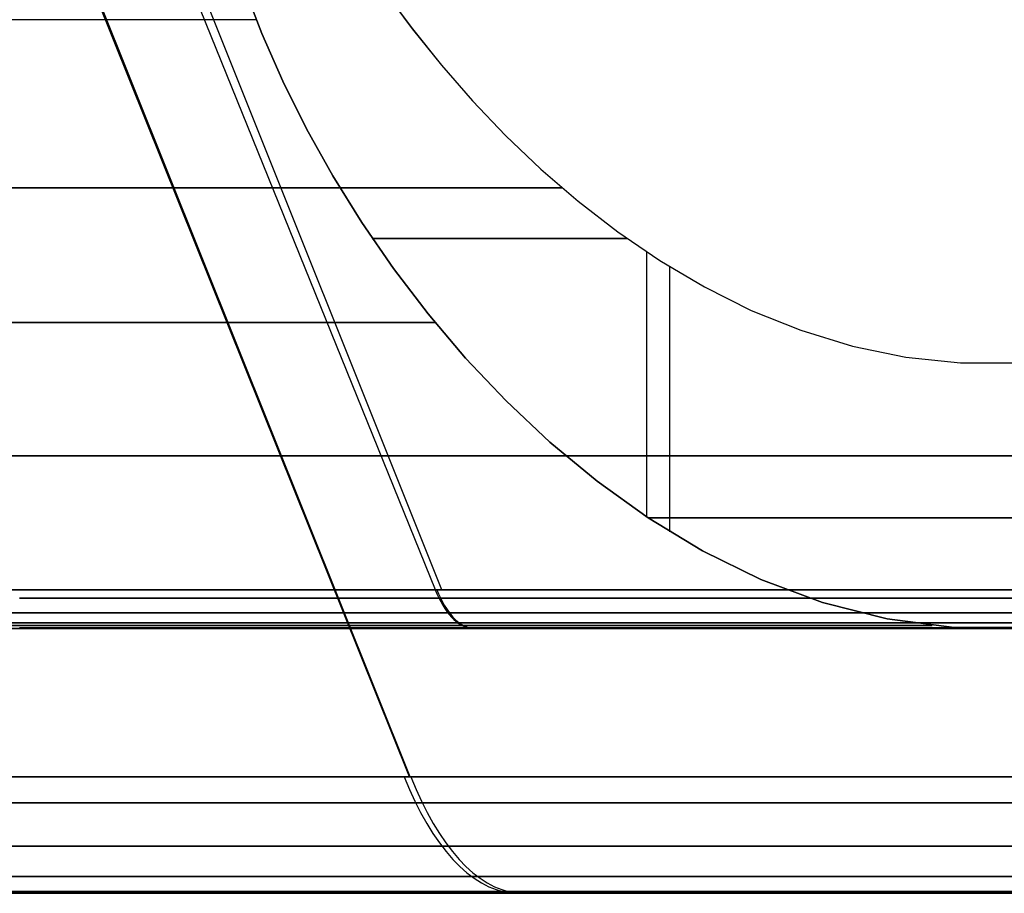
# Model space of a CAD drawing. Units: millimetres. Extents: x 4863 to 5458, y -72 to 778.
# Drawn here: x 5070 to 5074, y -38 to -34 of the extents above; entities that cross this region are included whole.
import ezdxf

# ---------------------------------------------------------------- set-up
doc = ezdxf.new("R2010")
doc.units = ezdxf.units.MM
doc.layers.get('0').update_dxf_attribs({"color": 8, "linetype": 'CONTINUOUS'})

# ---------------------------------------------------------------- blocks, each defined once
blk = doc.blocks.new('sgBrepBlock__86870912')
at = {"color": 0}
blk.add_line((5071.8171, -37.1967, 425.5179), (5070.0456, -32.7825, 421.4747), dxfattribs=at)
for points in [[(5074.1675, -37.1967, 425.0632), (5073.8325, -37.1967, 425.0632), (5073.4981, -37.1967, 425.0839), (5073.1657, -37.1967, 425.125), (5072.8363, -37.1967, 425.1866), (5072.5115, -37.1967, 425.2683), (5072.1922, -37.1967, 425.3699), (5071.8798, -37.1967, 425.4909), (5071.5755, -37.1967, 425.6309), (5071.2803, -37.1967, 425.7894), (5070.9955, -37.1967, 425.9658), (5070.7221, -37.1967, 426.1593), (5070.4611, -37.1967, 426.3693), (5070.2135, -37.1967, 426.595)], [(5074.1278, -36.6318, 424.4972), (5073.8722, -36.6318, 424.4972), (5073.6196, -36.5996, 424.4757), (5073.3752, -36.5379, 424.4341), (5073.1423, -36.4509, 424.3747), (5072.9228, -36.3431, 424.2999), (5072.717, -36.2183, 424.2118), (5072.525, -36.0803, 424.1124), (5072.3467, -35.9326, 424.0035), (5072.1815, -35.7769, 423.8862), (5072.0285, -35.6149, 423.7613), (5071.8869, -35.448, 423.6296), (5071.7564, -35.2772, 423.4916), (5071.6365, -35.1034, 423.3478), (5071.5269, -34.9272, 423.1985), (5071.4275, -34.7491, 423.0442), (5071.3383, -34.5697, 422.8851), (5071.2594, -34.3892, 422.7215), (5071.1908, -34.2081, 422.5538)], [(5068.3202, -35.4812, 426.149), (5068.5458, -35.4812, 425.8692), (5068.7808, -35.4812, 425.606), (5069.0236, -35.4812, 425.3593), (5069.2728, -35.4812, 425.1292), (5069.5271, -35.4812, 424.9156), (5069.7852, -35.4812, 424.7184), (5070.0458, -35.4812, 424.5371), (5070.3079, -35.4812, 424.3713), (5070.5725, -35.4812, 424.2195), (5070.8487, -35.4812, 424.0765), (5071.1377, -35.4812, 423.9426), (5071.4391, -35.4812, 423.8192), (5071.9139, -35.4812, 423.656)], [(5068.4701, -36.6248, 428.1432), (5068.6346, -36.6248, 427.7895), (5068.8186, -36.6248, 427.4524), (5069.0201, -36.6248, 427.1332), (5069.2369, -36.6248, 426.8329), (5069.4668, -36.6248, 426.5523), (5069.7076, -36.6248, 426.2917), (5069.9571, -36.6248, 426.0515), (5070.2134, -36.6248, 425.8314), (5070.4745, -36.6248, 425.6312), (5070.7386, -36.6248, 425.4505), (5071.0042, -36.6248, 425.2885), (5071.2784, -36.6248, 425.1402), (5071.5681, -36.6248, 425.0027), (5071.8731, -36.6248, 424.8777), (5072.1929, -36.6248, 424.7669), (5072.5268, -36.6248, 424.6721), (5072.8737, -36.6248, 424.5953), (5073.2326, -36.6248, 424.538), (5073.7897, -36.6248, 424.4925)]]:
    blk.add_polyline3d(points, dxfattribs=at)
blk = doc.blocks.new('sgBrepBlock__86871360')
at = {"color": 0}
for points in [[(5070.2135, -37.1967, 434.405), (5070.4611, -37.1967, 434.6307), (5070.7221, -37.1967, 434.8407), (5070.9955, -37.1967, 435.0342), (5071.2803, -37.1967, 435.2106), (5071.5755, -37.1967, 435.3691), (5071.8798, -37.1967, 435.5091), (5072.1922, -37.1967, 435.6301), (5072.5115, -37.1967, 435.7317), (5072.8363, -37.1967, 435.8134), (5073.1657, -37.1967, 435.875), (5073.4981, -37.1967, 435.9161), (5073.8325, -37.1967, 435.9368), (5074.1675, -37.1967, 435.9368)], [(5070.2772, -37.636, 432.8051), (5070.4261, -37.636, 433.0299), (5070.5887, -37.636, 433.2451), (5070.7641, -37.636, 433.4499), (5070.9519, -37.636, 433.6435), (5071.1512, -37.636, 433.8252), (5071.3613, -37.636, 433.9943), (5071.5814, -37.636, 434.1501), (5071.8107, -37.636, 434.292), (5072.0483, -37.636, 434.4196), (5072.2933, -37.636, 434.5324), (5072.5447, -37.636, 434.6298), (5072.8017, -37.636, 434.7115), (5073.0633, -37.636, 434.7773), (5073.3283, -37.636, 434.8269), (5073.596, -37.636, 434.86), (5073.8652, -37.636, 434.8766), (5074.1348, -37.636, 434.8766)], [(5071.7964, -37.1967, 435.473), (5071.8162, -37.2435, 435.4281), (5071.8371, -37.2885, 435.381), (5071.8589, -37.3313, 435.3318), (5071.8817, -37.3719, 435.2805), (5071.9052, -37.41, 435.2272), (5071.9296, -37.4454, 435.1722), (5071.9547, -37.4782, 435.1156), (5071.9804, -37.508, 435.0576), (5072.0067, -37.5349, 434.9983), (5072.0334, -37.5587, 434.9379), (5072.0606, -37.5793, 434.8767), (5072.088, -37.5968, 434.8149), (5072.1156, -37.611, 434.7526), (5072.1433, -37.622, 434.6901), (5072.171, -37.6298, 434.6276), (5072.1986, -37.6345, 434.5652), (5072.2261, -37.636, 434.5032)], [(5070.1866, -37.2938, 434.2273), (5070.4073, -37.2938, 434.4404), (5070.634, -37.2938, 434.6358), (5070.865, -37.2938, 434.8135), (5071.0988, -37.2938, 434.974), (5071.3338, -37.2938, 435.118), (5071.576, -37.2938, 435.2496), (5071.8319, -37.2938, 435.3717), (5072.1013, -37.2938, 435.4829), (5072.3838, -37.2938, 435.5816), (5072.6788, -37.2938, 435.6661), (5072.9853, -37.2938, 435.7349), (5073.3024, -37.2938, 435.7866), (5073.6288, -37.2938, 435.8194), (5073.9628, -37.2938, 435.8322), (5074.3027, -37.2938, 435.8238)], [(5070.1587, -37.458, 433.8356), (5070.3618, -37.458, 434.0561), (5070.5724, -37.458, 434.2594), (5070.7886, -37.458, 434.4458), (5071.009, -37.458, 434.6153), (5071.232, -37.458, 434.7685), (5071.4563, -37.458, 434.9058), (5071.6873, -37.458, 435.0314), (5071.9315, -37.458, 435.1479), (5072.1885, -37.458, 435.254), (5072.4581, -37.458, 435.3481), (5072.7395, -37.458, 435.4288), (5073.0319, -37.458, 435.4945), (5073.3345, -37.458, 435.5437), (5073.6458, -37.458, 435.5751), (5073.9645, -37.458, 435.5873), (5074.2888, -37.458, 435.5792)], [(5070.183, -37.572, 433.4307), (5070.3664, -37.572, 433.6552), (5070.5586, -37.572, 433.8637), (5070.7577, -37.572, 434.0561), (5070.9623, -37.572, 434.2324), (5071.1708, -37.572, 434.3928), (5071.3817, -37.572, 434.5377), (5071.5938, -37.572, 434.6676), (5071.8124, -37.572, 434.7863), (5072.0433, -37.572, 434.8966), (5072.2865, -37.572, 434.9969), (5072.5414, -37.572, 435.0859), (5072.8076, -37.572, 435.1622), (5073.0843, -37.572, 435.2244), (5073.3705, -37.572, 435.271), (5073.665, -37.572, 435.3006), (5073.9664, -37.572, 435.3122), (5074.2732, -37.572, 435.3045)], [(5070.2499, -37.6291, 433.0287), (5070.4125, -37.6291, 433.2545), (5070.5849, -37.6291, 433.4655), (5070.7655, -37.6291, 433.6615), (5070.9527, -37.6291, 433.8423), (5071.1449, -37.6291, 434.008), (5071.3409, -37.6291, 434.1588), (5071.5391, -37.6291, 434.2949), (5071.7385, -37.6291, 434.417), (5071.9439, -37.6291, 434.5286), (5072.161, -37.6291, 434.6322), (5072.3895, -37.6291, 434.7266), (5072.6291, -37.6291, 434.8102), (5072.8793, -37.6291, 434.882), (5073.1393, -37.6291, 434.9404), (5073.4083, -37.6291, 434.9841), (5073.6851, -37.6291, 435.012), (5073.9684, -37.6291, 435.0229), (5074.2568, -37.6291, 435.0157)]]:
    blk.add_polyline3d(points, dxfattribs=at)
blk = doc.blocks.new('sgBrepBlock__86871808')
at = {"color": 0}
for p, q in [((5069.7655, -37.636, 429.3857), (5078.2345, -37.636, 429.3857)), ((5069.7659, -37.636, 431.6158), (5078.2341, -37.636, 431.6158)), ((5070.6543, -37.636, 427.6753), (5070.6543, -37.636, 433.3247)), ((5071.1738, -37.636, 427.1555), (5076.8262, -37.636, 427.1555)), ((5071.1755, -37.636, 433.8459), (5076.8245, -37.636, 433.8459)), ((5072.8848, -37.636, 426.2657), (5072.8848, -37.636, 434.7343))]:
    blk.add_line(p, q, dxfattribs=at)
for points in [[(5070.2772, -37.636, 432.8051), (5070.4261, -37.636, 433.0299), (5070.5887, -37.636, 433.2451), (5070.7641, -37.636, 433.4499), (5070.9519, -37.636, 433.6435), (5071.1512, -37.636, 433.8252), (5071.3613, -37.636, 433.9943), (5071.5814, -37.636, 434.1501), (5071.8107, -37.636, 434.292), (5072.0483, -37.636, 434.4196), (5072.2933, -37.636, 434.5324), (5072.5447, -37.636, 434.6298), (5072.8017, -37.636, 434.7115), (5073.0633, -37.636, 434.7773), (5073.3283, -37.636, 434.8269), (5073.596, -37.636, 434.86), (5073.8652, -37.636, 434.8766), (5074.1348, -37.636, 434.8766)], [(5074.1348, -37.636, 426.1234), (5073.8652, -37.636, 426.1234), (5073.596, -37.636, 426.14), (5073.3283, -37.636, 426.1731), (5073.0633, -37.636, 426.2227), (5072.8017, -37.636, 426.2885), (5072.5447, -37.636, 426.3702), (5072.2933, -37.636, 426.4676), (5072.0483, -37.636, 426.5804), (5071.8107, -37.636, 426.708), (5071.5814, -37.636, 426.8499), (5071.3613, -37.636, 427.0057), (5071.1512, -37.636, 427.1748), (5070.9519, -37.636, 427.3565), (5070.7641, -37.636, 427.5501), (5070.5887, -37.636, 427.7549), (5070.4261, -37.636, 427.9701), (5070.2772, -37.636, 428.1949)]]:
    blk.add_polyline3d(points, dxfattribs=at)
blk = doc.blocks.new('sgBrepBlock__86872032')
at = {"color": 0}
blk.add_line((5072.7124, -36.2153, 424.2096), (5072.7124, -35.2152, 424.2096), dxfattribs=at)
for points in [[(5071.042, -32.636, 422), (5071.07, -32.7815, 422.1443), (5071.1469, -33.074, 422.4273), (5071.2511, -33.3671, 422.7014), (5071.3821, -33.6594, 422.9652), (5071.4575, -33.8047, 423.0927), (5071.5397, -33.949, 423.2171), (5071.6286, -34.092, 423.338), (5071.7245, -34.2333, 423.4554), (5071.8275, -34.3726, 423.569), (5071.9374, -34.5095, 423.6785), (5072.0547, -34.6438, 423.7838), (5072.1795, -34.7746, 423.8845), (5072.3123, -34.9013, 423.9802), (5072.4532, -35.0232, 424.0706), (5072.6029, -35.139, 424.1549), (5072.7615, -35.2473, 424.2324), (5072.9295, -35.3467, 424.3025), (5073.1067, -35.4352, 424.3639), (5073.2931, -35.5103, 424.4154), (5073.4881, -35.5697, 424.4557), (5073.6901, -35.6114, 424.4836), (5073.8962, -35.6332, 424.4981), (5074.1038, -35.6332, 424.4981)], [(5074.1278, -36.6318, 424.4972), (5073.8722, -36.6318, 424.4972), (5073.6196, -36.5996, 424.4757), (5073.3752, -36.5379, 424.4341), (5073.1423, -36.4509, 424.3747), (5072.9228, -36.3431, 424.2999), (5072.717, -36.2183, 424.2118), (5072.525, -36.0803, 424.1124), (5072.3467, -35.9326, 424.0035), (5072.1815, -35.7769, 423.8862), (5072.0285, -35.6149, 423.7613), (5071.8869, -35.448, 423.6296), (5071.7564, -35.2772, 423.4916), (5071.6365, -35.1034, 423.3478), (5071.5269, -34.9272, 423.1985), (5071.4275, -34.7491, 423.0442), (5071.3383, -34.5697, 422.8851), (5071.2594, -34.3892, 422.7215), (5071.1908, -34.2081, 422.5538)], [(5071.6763, -35.1631, 423.3975), (5071.7557, -35.1631, 423.4907), (5071.8389, -35.1631, 423.5808), (5071.9257, -35.1631, 423.6673), (5072.016, -35.1631, 423.7502), (5072.1094, -35.1631, 423.8293), (5072.2057, -35.1631, 423.9043), (5072.3048, -35.1631, 423.9751), (5072.4062, -35.1631, 424.0416), (5072.5097, -35.1631, 424.1037), (5072.6364, -35.1631, 424.1722)], [(5072.7177, -36.2189, 424.2121), (5072.8252, -36.2189, 424.2604), (5072.9338, -36.2189, 424.3041), (5073.043, -36.2189, 424.3433), (5073.1526, -36.2189, 424.3778), (5073.2624, -36.2189, 424.4079), (5073.3721, -36.2189, 424.4336), (5073.4815, -36.2189, 424.4548), (5073.5902, -36.2189, 424.4719), (5073.6982, -36.2189, 424.4848), (5073.8052, -36.2189, 424.4937), (5073.9111, -36.2189, 424.4987), (5074.0672, -36.2189, 424.4992), (5074.2197, -36.2189, 424.4919), (5074.3682, -36.2189, 424.4773), (5074.5122, -36.2189, 424.4559), (5074.6516, -36.2189, 424.4284), (5074.7861, -36.2189, 424.3952), (5074.9199, -36.2189, 424.3555), (5075.0552, -36.2189, 424.3083), (5075.1913, -36.2189, 424.2533), (5075.2822, -36.2189, 424.2122)]]:
    blk.add_polyline3d(points, dxfattribs=at)
blk = doc.blocks.new('sgBrepBlock__86872480')
at = {"color": 0}
blk.add_line((5071.915, -36.4896, 435.2052), (5070.3538, -32.636, 438.7283), dxfattribs=at)
for points in [[(5071.7245, -34.2333, 437.5446), (5071.8274, -34.3726, 437.431), (5071.9374, -34.5096, 437.3215), (5072.0547, -34.6438, 437.2162), (5072.1795, -34.7746, 437.1155), (5072.3123, -34.9013, 437.0198), (5072.4532, -35.0232, 436.9294), (5072.6028, -35.139, 436.8451), (5072.7615, -35.2473, 436.7676), (5072.9295, -35.3467, 436.6975), (5073.1067, -35.4352, 436.6361), (5073.2931, -35.5103, 436.5846), (5073.4881, -35.5698, 436.5443), (5073.6901, -35.6114, 436.5163), (5073.8962, -35.6332, 436.5019), (5074.1038, -35.6332, 436.5019)], [(5072.3927, -34.9724, 436.9669), (5072.0706, -34.9724, 436.8782), (5071.7601, -34.9724, 436.7759), (5071.4616, -34.9724, 436.6612), (5071.1757, -34.9724, 436.5355), (5070.9026, -34.9724, 436.4), (5070.6424, -34.9724, 436.2559), (5070.3877, -34.9724, 436.0995), (5070.1341, -34.9724, 435.9276), (5069.8828, -34.9724, 435.7395), (5069.6351, -34.9724, 435.5351), (5069.3924, -34.9724, 435.3139), (5069.156, -34.9724, 435.0759), (5068.9274, -34.9724, 434.8211), (5068.7081, -34.9724, 434.5497), (5068.4999, -34.9724, 434.262), (5068.3041, -34.9724, 433.9585)], [(5074.3209, -35.9838, 436.1431), (5073.9605, -35.9838, 436.152), (5073.6065, -35.9838, 436.1385), (5073.2606, -35.9838, 436.1036), (5072.9245, -35.9838, 436.0489), (5072.5995, -35.9838, 435.9759), (5072.2869, -35.9838, 435.8863), (5071.9874, -35.9838, 435.7817), (5071.7019, -35.9838, 435.6639), (5071.4306, -35.9838, 435.5344), (5071.1739, -35.9838, 435.3949), (5070.9248, -35.9838, 435.2424), (5070.677, -35.9838, 435.0722), (5070.4322, -35.9838, 434.8838), (5070.1919, -35.9838, 434.6767)], [(5070.1967, -36.4896, 433.9671), (5070.4174, -36.4896, 434.1947), (5070.6516, -36.4896, 434.4082), (5070.8986, -36.4896, 434.607), (5071.1573, -36.4896, 434.7901), (5071.4268, -36.4896, 434.957), (5071.706, -36.4896, 435.1069), (5071.994, -36.4896, 435.2394), (5072.2896, -36.4896, 435.3539), (5072.5916, -36.4896, 435.45), (5072.899, -36.4896, 435.5273), (5073.2106, -36.4896, 435.5855), (5073.5251, -36.4896, 435.6245), (5073.8415, -36.4896, 435.644), (5074.1585, -36.4896, 435.644)]]:
    blk.add_polyline3d(points, dxfattribs=at)
blk = doc.blocks.new('sgBrepBlock__86872928')
at = {"color": 0}
blk.add_line((5072.7987, -36.2707, 436.751), (5072.7987, -35.2707, 436.751), dxfattribs=at)
for points in [[(5071.042, -32.636, 439), (5071.07, -32.7815, 438.8557), (5071.1469, -33.074, 438.5727), (5071.2511, -33.3671, 438.2986), (5071.382, -33.6594, 438.0348), (5071.4575, -33.8047, 437.9073), (5071.5396, -33.949, 437.7829), (5071.6286, -34.092, 437.662), (5071.7245, -34.2333, 437.5446), (5071.8274, -34.3726, 437.431), (5071.9374, -34.5096, 437.3215), (5072.0547, -34.6438, 437.2162), (5072.1795, -34.7746, 437.1155), (5072.3123, -34.9013, 437.0198), (5072.4532, -35.0232, 436.9294), (5072.6028, -35.139, 436.8451), (5072.7615, -35.2473, 436.7676), (5072.9295, -35.3467, 436.6975), (5073.1067, -35.4352, 436.6361), (5073.2931, -35.5103, 436.5846), (5073.4881, -35.5698, 436.5443), (5073.6901, -35.6114, 436.5163), (5073.8962, -35.6332, 436.5019), (5074.1038, -35.6332, 436.5019)], [(5071.1908, -34.2081, 438.4463), (5071.2595, -34.3892, 438.2786), (5071.3384, -34.5697, 438.115), (5071.4275, -34.7492, 437.9559), (5071.5269, -34.9272, 437.8016), (5071.6365, -35.1034, 437.6523), (5071.7564, -35.2773, 437.5085), (5071.887, -35.448, 437.3704), (5072.0285, -35.6149, 437.2387), (5072.1815, -35.7769, 437.1138), (5072.3467, -35.9326, 436.9965), (5072.525, -36.0804, 436.8876), (5072.717, -36.2183, 436.7882), (5072.9228, -36.3431, 436.7001), (5073.1423, -36.4509, 436.6253), (5073.3752, -36.5378, 436.5659), (5073.6196, -36.5995, 436.5243), (5073.8722, -36.6318, 436.5028), (5074.1278, -36.6318, 436.5028)], [(5072.6364, -35.1631, 436.8278), (5072.5359, -35.1631, 436.8815), (5072.4358, -35.1631, 436.94), (5072.3367, -35.1631, 437.0033), (5072.2386, -35.1631, 437.0715), (5072.142, -35.1631, 437.1446), (5072.0472, -35.1631, 437.2226), (5071.9545, -35.1631, 437.3054), (5071.8643, -35.1631, 437.3931), (5071.7769, -35.1631, 437.4856), (5071.6763, -35.1631, 437.6026)], [(5075.2823, -36.2188, 436.7879), (5075.1748, -36.2188, 436.7396), (5075.0663, -36.2188, 436.6959), (5074.957, -36.2188, 436.6568), (5074.8474, -36.2188, 436.6222), (5074.7376, -36.2188, 436.5921), (5074.6279, -36.2188, 436.5664), (5074.5185, -36.2188, 436.5452), (5074.4098, -36.2188, 436.5281), (5074.3018, -36.2188, 436.5152), (5074.1948, -36.2188, 436.5063), (5074.089, -36.2188, 436.5013), (5073.9328, -36.2188, 436.5008), (5073.7803, -36.2188, 436.5081), (5073.6318, -36.2188, 436.5227), (5073.4877, -36.2188, 436.5441), (5073.3484, -36.2188, 436.5716), (5073.2139, -36.2188, 436.6048), (5073.08, -36.2188, 436.6445), (5072.9448, -36.2188, 436.6917), (5072.8087, -36.2188, 436.7467), (5072.7178, -36.2188, 436.7878)]]:
    blk.add_polyline3d(points, dxfattribs=at)
blk = doc.blocks.new('sgBrepBlock__86874272')
at = {"color": 0}
for points in [[(5074.1585, -36.4896, 425.356), (5073.8415, -36.4896, 425.356), (5073.5251, -36.4896, 425.3755), (5073.2106, -36.4896, 425.4145), (5072.899, -36.4896, 425.4727), (5072.5916, -36.4896, 425.55), (5072.2896, -36.4896, 425.6461), (5071.994, -36.4896, 425.7606), (5071.706, -36.4896, 425.8931), (5071.4268, -36.4896, 426.043), (5071.1573, -36.4896, 426.2099), (5070.8986, -36.4896, 426.393), (5070.6516, -36.4896, 426.5918), (5070.4174, -36.4896, 426.8053), (5070.1967, -36.4896, 427.0329)], [(5074.2901, -36.5219, 425.3975), (5073.9643, -36.5219, 425.3893), (5073.6442, -36.5219, 425.4016), (5073.3314, -36.5219, 425.4331), (5073.0275, -36.5219, 425.4826), (5072.7337, -36.5219, 425.5486), (5072.451, -36.5219, 425.6296), (5072.1802, -36.5219, 425.7242), (5071.922, -36.5219, 425.8307), (5071.6767, -36.5219, 425.9478), (5071.4446, -36.5219, 426.0739), (5071.2193, -36.5219, 426.2119), (5070.9953, -36.5219, 426.3658), (5070.7739, -36.5219, 426.5361), (5070.5566, -36.5219, 426.7233), (5070.3451, -36.5219, 426.9276)], [(5071.9138, -36.4896, 425.7954), (5071.9204, -36.5052, 425.8103), (5071.9274, -36.5202, 425.826), (5071.9346, -36.5344, 425.8424), (5071.9422, -36.548, 425.8595), (5071.9501, -36.5607, 425.8773), (5071.9582, -36.5725, 425.8956), (5071.9666, -36.5834, 425.9145), (5071.9752, -36.5933, 425.9338), (5071.9839, -36.6023, 425.9536), (5071.9928, -36.6102, 425.9737), (5072.0019, -36.6171, 425.9941), (5072.011, -36.6229, 426.0147), (5072.0202, -36.6277, 426.0355), (5072.0295, -36.6313, 426.0563), (5072.0387, -36.6339, 426.0771), (5072.0479, -36.6355, 426.0979), (5072.0571, -36.636, 426.1186)], [(5074.2855, -36.5767, 425.479), (5073.9649, -36.5767, 425.471), (5073.6499, -36.5767, 425.4831), (5073.3421, -36.5767, 425.5141), (5073.043, -36.5767, 425.5627), (5072.7539, -36.5767, 425.6277), (5072.4757, -36.5767, 425.7074), (5072.2093, -36.5767, 425.8005), (5071.9552, -36.5767, 425.9053), (5071.7138, -36.5767, 426.0205), (5071.4854, -36.5767, 426.1446), (5071.2638, -36.5767, 426.2804), (5071.0433, -36.5767, 426.4318), (5070.8254, -36.5767, 426.5994), (5070.6116, -36.5767, 426.7836), (5070.4035, -36.5767, 426.9847), (5070.2027, -36.5767, 427.2026)], [(5074.2803, -36.6147, 425.5705), (5073.9655, -36.6147, 425.5627), (5073.6563, -36.6147, 425.5745), (5073.3541, -36.6147, 425.605), (5073.0605, -36.6147, 425.6528), (5072.7766, -36.6147, 425.7165), (5072.5035, -36.6147, 425.7948), (5072.2419, -36.6147, 425.8862), (5071.9925, -36.6147, 425.9891), (5071.7555, -36.6147, 426.1022), (5071.5313, -36.6147, 426.2241), (5071.3136, -36.6147, 426.3573), (5071.0972, -36.6147, 426.506), (5070.8833, -36.6147, 426.6706), (5070.6734, -36.6147, 426.8514), (5070.4691, -36.6147, 427.0488), (5070.2719, -36.6147, 427.2627)], [(5074.2748, -36.6337, 425.6668), (5073.9662, -36.6337, 425.6591), (5073.663, -36.6337, 425.6707), (5073.3667, -36.6337, 425.7006), (5073.0788, -36.6337, 425.7475), (5072.8005, -36.6337, 425.81), (5072.5327, -36.6337, 425.8867), (5072.2763, -36.6337, 425.9763), (5072.0317, -36.6337, 426.0772), (5071.7994, -36.6337, 426.1881), (5071.5795, -36.6337, 426.3076), (5071.3661, -36.6337, 426.4382), (5071.1539, -36.6337, 426.584), (5070.9442, -36.6337, 426.7454), (5070.7384, -36.6337, 426.9227), (5070.538, -36.6337, 427.1162), (5070.3448, -36.6337, 427.326)], [(5074.1476, -36.636, 425.7094), (5073.8524, -36.636, 425.7094), (5073.5578, -36.636, 425.7276), (5073.2648, -36.636, 425.7638), (5072.9746, -36.636, 425.8181), (5072.6884, -36.636, 425.8901), (5072.4071, -36.636, 425.9796), (5072.1318, -36.636, 426.0862), (5071.8636, -36.636, 426.2096), (5071.6036, -36.636, 426.3492), (5071.3526, -36.636, 426.5046), (5071.1116, -36.636, 426.6752), (5070.8817, -36.636, 426.8603), (5070.6635, -36.636, 427.0591), (5070.458, -36.636, 427.271), (5070.2659, -36.636, 427.4952)]]:
    blk.add_polyline3d(points, dxfattribs=at)
blk = doc.blocks.new('sgBrepBlock__86874720')
at = {"color": 0}
for p, q in [((5069.3535, -36.636, 431.726), (5078.6487, -36.636, 431.726)), ((5069.3643, -36.636, 429.2824), (5078.6357, -36.636, 429.2824)), ((5070.9068, -36.636, 426.8388), (5077.0932, -36.636, 426.8388)), ((5070.933, -36.636, 434.1696), (5077.0651, -36.636, 434.1696)), ((5072.7783, -36.636, 425.8654), (5072.7783, -36.636, 435.1378))]:
    blk.add_line(p, q, dxfattribs=at)
for points in [[(5070.2659, -36.636, 433.5048), (5070.458, -36.636, 433.729), (5070.6635, -36.636, 433.9409), (5070.8817, -36.636, 434.1397), (5071.1116, -36.636, 434.3248), (5071.3526, -36.636, 434.4954), (5071.6036, -36.636, 434.6508), (5071.8636, -36.636, 434.7904), (5072.1318, -36.636, 434.9138), (5072.4071, -36.636, 435.0204), (5072.6884, -36.636, 435.1099), (5072.9746, -36.636, 435.1819), (5073.2648, -36.636, 435.2362), (5073.5578, -36.636, 435.2724), (5073.8524, -36.636, 435.2906), (5074.1476, -36.636, 435.2906)], [(5074.1476, -36.636, 425.7094), (5073.8524, -36.636, 425.7094), (5073.5578, -36.636, 425.7276), (5073.2648, -36.636, 425.7638), (5072.9746, -36.636, 425.8181), (5072.6884, -36.636, 425.8901), (5072.4071, -36.636, 425.9796), (5072.1318, -36.636, 426.0862), (5071.8636, -36.636, 426.2096), (5071.6036, -36.636, 426.3492), (5071.3526, -36.636, 426.5046), (5071.1116, -36.636, 426.6752), (5070.8817, -36.636, 426.8603), (5070.6635, -36.636, 427.0591), (5070.458, -36.636, 427.271), (5070.2659, -36.636, 427.4952)]]:
    blk.add_polyline3d(points, dxfattribs=at)
blk = doc.blocks.new('sgBrepBlock__89182864')
at = {"color": 0}
blk.add_line((5071.9393, -36.4896, 425.7841), (5070.3963, -32.636, 422.253), dxfattribs=at)
for points in [[(5071.042, -32.636, 422), (5071.07, -32.7815, 422.1443), (5071.1469, -33.074, 422.4273), (5071.2511, -33.3671, 422.7014), (5071.3821, -33.6594, 422.9652), (5071.4575, -33.8047, 423.0927), (5071.5397, -33.949, 423.2171), (5071.6286, -34.092, 423.338), (5071.7245, -34.2333, 423.4554), (5071.8275, -34.3726, 423.569), (5071.9374, -34.5095, 423.6785), (5072.0547, -34.6438, 423.7838), (5072.1795, -34.7746, 423.8845), (5072.3123, -34.9013, 423.9802), (5072.4532, -35.0232, 424.0706), (5072.6029, -35.139, 424.1549), (5072.7615, -35.2473, 424.2324), (5072.9295, -35.3467, 424.3025), (5073.1067, -35.4352, 424.3639), (5073.2931, -35.5103, 424.4154), (5073.4881, -35.5697, 424.4557), (5073.6901, -35.6114, 424.4836), (5073.8962, -35.6332, 424.4981), (5074.1038, -35.6332, 424.4981)], [(5068.4001, -34.9722, 426.8878), (5068.6023, -34.9722, 426.5921), (5068.8163, -34.9722, 426.3125), (5069.0404, -34.9722, 426.0493), (5069.2731, -34.9722, 425.8029), (5069.5129, -34.9722, 425.5733), (5069.7583, -34.9722, 425.3606), (5070.0079, -34.9722, 425.1643), (5070.2604, -34.9722, 424.9844), (5070.5147, -34.9722, 424.8203), (5070.7707, -34.9722, 424.6709), (5071.0374, -34.9722, 424.531), (5071.3169, -34.9722, 424.4002), (5071.6091, -34.9722, 424.2799), (5071.9136, -34.9722, 424.1712), (5072.3924, -34.9722, 424.033)], [(5070.1918, -35.9838, 426.3232), (5070.4321, -35.9838, 426.1162), (5070.677, -35.9838, 425.9278), (5070.9247, -35.9838, 425.7576), (5071.1739, -35.9838, 425.605), (5071.4306, -35.9838, 425.4655), (5071.7018, -35.9838, 425.3361), (5071.9874, -35.9838, 425.2182), (5072.2869, -35.9838, 425.1136), (5072.5995, -35.9838, 425.024), (5072.9245, -35.9838, 424.951), (5073.2606, -35.9838, 424.8963), (5073.6065, -35.9838, 424.8615), (5073.9605, -35.9838, 424.8479), (5074.3209, -35.9838, 424.8569)], [(5074.1585, -36.4896, 425.356), (5073.8415, -36.4896, 425.356), (5073.5251, -36.4896, 425.3755), (5073.2106, -36.4896, 425.4145), (5072.899, -36.4896, 425.4727), (5072.5916, -36.4896, 425.55), (5072.2896, -36.4896, 425.6461), (5071.994, -36.4896, 425.7606), (5071.706, -36.4896, 425.8931), (5071.4268, -36.4896, 426.043), (5071.1573, -36.4896, 426.2099), (5070.8986, -36.4896, 426.393), (5070.6516, -36.4896, 426.5918), (5070.4174, -36.4896, 426.8053), (5070.1967, -36.4896, 427.0329)]]:
    blk.add_polyline3d(points, dxfattribs=at)
blk = doc.blocks.new('sgBrepBlock__267061536')
at = {"color": 0}
blk.add_line((5071.8198, -37.1967, 435.4833), (5070.0506, -32.7825, 439.5274), dxfattribs=at)
for points in [[(5071.1908, -34.2081, 438.4463), (5071.2595, -34.3892, 438.2786), (5071.3384, -34.5697, 438.115), (5071.4275, -34.7492, 437.9559), (5071.5269, -34.9272, 437.8016), (5071.6365, -35.1034, 437.6523), (5071.7564, -35.2773, 437.5085), (5071.887, -35.448, 437.3704), (5072.0285, -35.6149, 437.2387), (5072.1815, -35.7769, 437.1138), (5072.3467, -35.9326, 436.9965), (5072.525, -36.0804, 436.8876), (5072.717, -36.2183, 436.7882), (5072.9228, -36.3431, 436.7001), (5073.1423, -36.4509, 436.6253), (5073.3752, -36.5378, 436.5659), (5073.6196, -36.5995, 436.5243), (5073.8722, -36.6318, 436.5028), (5074.1278, -36.6318, 436.5028)], [(5071.2389, -34.3375, 438.3257), (5070.8937, -34.3375, 438.1952), (5070.5618, -34.3375, 438.0528), (5070.2434, -34.3375, 437.8996), (5069.9388, -34.3375, 437.7369), (5069.6447, -34.3375, 437.5638), (5069.352, -34.3375, 437.3747), (5069.061, -34.3375, 437.1687), (5068.773, -34.3375, 436.9455), (5068.4893, -34.3375, 436.7046), (5068.2112, -34.3375, 436.446)], [(5071.914, -35.4812, 437.344), (5071.5944, -35.4812, 437.2383), (5071.2869, -35.4812, 437.1205), (5070.9916, -35.4812, 436.9917), (5070.7091, -35.4812, 436.8531), (5070.4392, -35.4812, 436.7059), (5070.1768, -35.4812, 436.5477), (5069.9153, -35.4812, 436.3742), (5069.6558, -35.4812, 436.185), (5069.3994, -35.4812, 435.9796), (5069.1475, -35.4812, 435.7579), (5068.9013, -35.4812, 435.5195), (5068.6623, -35.4812, 435.2645), (5068.4318, -35.4812, 434.993)], [(5073.7897, -36.6248, 436.5075), (5073.416, -36.6248, 436.4827), (5073.0518, -36.6248, 436.4359), (5072.6987, -36.6248, 436.3686), (5072.3582, -36.6248, 436.2826), (5072.0312, -36.6248, 436.1796), (5071.7188, -36.6248, 436.0615), (5071.4213, -36.6248, 435.93), (5071.1393, -36.6248, 435.7869), (5070.8713, -36.6248, 435.6328), (5070.6063, -36.6248, 435.4616), (5070.3435, -36.6248, 435.2712), (5070.0845, -36.6248, 435.0611), (5069.8314, -36.6248, 434.8309), (5069.586, -36.6248, 434.5805), (5069.3504, -36.6248, 434.3099), (5069.1268, -36.6248, 434.0193), (5068.9173, -36.6248, 433.7095), (5068.7243, -36.6248, 433.3812), (5068.5498, -36.6248, 433.0356), (5068.3958, -36.6248, 432.6743)], [(5070.2135, -37.1967, 434.405), (5070.4611, -37.1967, 434.6307), (5070.7221, -37.1967, 434.8407), (5070.9955, -37.1967, 435.0342), (5071.2803, -37.1967, 435.2106), (5071.5755, -37.1967, 435.3691), (5071.8798, -37.1967, 435.5091), (5072.1922, -37.1967, 435.6301), (5072.5115, -37.1967, 435.7317), (5072.8363, -37.1967, 435.8134), (5073.1657, -37.1967, 435.875), (5073.4981, -37.1967, 435.9161), (5073.8325, -37.1967, 435.9368), (5074.1675, -37.1967, 435.9368)]]:
    blk.add_polyline3d(points, dxfattribs=at)
blk = doc.blocks.new('sgBrepBlock__303547024')
at = {"color": 0}
for points in [[(5070.1967, -36.4896, 433.9671), (5070.4174, -36.4896, 434.1947), (5070.6516, -36.4896, 434.4082), (5070.8986, -36.4896, 434.607), (5071.1573, -36.4896, 434.7901), (5071.4268, -36.4896, 434.957), (5071.706, -36.4896, 435.1069), (5071.994, -36.4896, 435.2394), (5072.2896, -36.4896, 435.3539), (5072.5916, -36.4896, 435.45), (5072.899, -36.4896, 435.5273), (5073.2106, -36.4896, 435.5855), (5073.5251, -36.4896, 435.6245), (5073.8415, -36.4896, 435.644), (5074.1585, -36.4896, 435.644)], [(5070.3451, -36.522, 434.0723), (5070.5567, -36.522, 434.2766), (5070.7739, -36.522, 434.4639), (5070.9953, -36.522, 434.6342), (5071.2194, -36.522, 434.7881), (5071.4446, -36.522, 434.926), (5071.6767, -36.522, 435.0521), (5071.922, -36.522, 435.1692), (5072.1802, -36.522, 435.2758), (5072.451, -36.522, 435.3703), (5072.7337, -36.522, 435.4514), (5073.0275, -36.522, 435.5174), (5073.3314, -36.522, 435.5668), (5073.6442, -36.522, 435.5983), (5073.9643, -36.522, 435.6106), (5074.2901, -36.522, 435.6025)], [(5071.9196, -36.4896, 435.2072), (5071.9262, -36.5052, 435.1923), (5071.9332, -36.5202, 435.1766), (5071.9405, -36.5344, 435.1601), (5071.948, -36.548, 435.143), (5071.9559, -36.5607, 435.1253), (5071.964, -36.5725, 435.1069), (5071.9723, -36.5834, 435.0881), (5071.9809, -36.5933, 435.0687), (5071.9896, -36.6023, 435.0489), (5071.9985, -36.6102, 435.0288), (5072.0075, -36.6171, 435.0084), (5072.0166, -36.6229, 434.9878), (5072.0258, -36.6277, 434.967), (5072.035, -36.6313, 434.9462), (5072.0442, -36.6339, 434.9253), (5072.0534, -36.6355, 434.9045), (5072.0626, -36.636, 434.8839)], [(5070.2027, -36.5767, 433.7974), (5070.4035, -36.5767, 434.0153), (5070.6117, -36.5767, 434.2163), (5070.8255, -36.5767, 434.4006), (5071.0433, -36.5767, 434.5682), (5071.2638, -36.5767, 434.7196), (5071.4854, -36.5767, 434.8553), (5071.7138, -36.5767, 434.9795), (5071.9552, -36.5767, 435.0947), (5072.2093, -36.5767, 435.1995), (5072.4757, -36.5767, 435.2926), (5072.7539, -36.5767, 435.3723), (5073.043, -36.5767, 435.4372), (5073.3421, -36.5767, 435.4859), (5073.6499, -36.5767, 435.5169), (5073.9649, -36.5767, 435.529), (5074.2855, -36.5767, 435.521)], [(5070.2719, -36.6147, 433.7373), (5070.4691, -36.6147, 433.9512), (5070.6734, -36.6147, 434.1486), (5070.8833, -36.6147, 434.3295), (5071.0972, -36.6147, 434.494), (5071.3136, -36.6147, 434.6427), (5071.5313, -36.6147, 434.776), (5071.7555, -36.6147, 434.8978), (5071.9925, -36.6147, 435.0109), (5072.2419, -36.6147, 435.1139), (5072.5035, -36.6147, 435.2052), (5072.7766, -36.6147, 435.2835), (5073.0605, -36.6147, 435.3473), (5073.3541, -36.6147, 435.395), (5073.6563, -36.6147, 435.4255), (5073.9655, -36.6147, 435.4373), (5074.2803, -36.6147, 435.4295)], [(5070.3447, -36.6337, 433.6741), (5070.538, -36.6337, 433.8839), (5070.7383, -36.6337, 434.0774), (5070.9442, -36.6337, 434.2547), (5071.1539, -36.6337, 434.4161), (5071.3661, -36.6337, 434.5618), (5071.5795, -36.6337, 434.6925), (5071.7993, -36.6337, 434.812), (5072.0317, -36.6337, 434.9229), (5072.2762, -36.6337, 435.0238), (5072.5327, -36.6337, 435.1134), (5072.8005, -36.6337, 435.1901), (5073.0788, -36.6337, 435.2526), (5073.3667, -36.6337, 435.2995), (5073.663, -36.6337, 435.3293), (5073.9662, -36.6337, 435.341), (5074.2748, -36.6337, 435.3333)], [(5070.2659, -36.636, 433.5048), (5070.458, -36.636, 433.729), (5070.6635, -36.636, 433.9409), (5070.8817, -36.636, 434.1397), (5071.1116, -36.636, 434.3248), (5071.3526, -36.636, 434.4954), (5071.6036, -36.636, 434.6508), (5071.8636, -36.636, 434.7904), (5072.1318, -36.636, 434.9138), (5072.4071, -36.636, 435.0204), (5072.6884, -36.636, 435.1099), (5072.9746, -36.636, 435.1819), (5073.2648, -36.636, 435.2362), (5073.5578, -36.636, 435.2724), (5073.8524, -36.636, 435.2906), (5074.1476, -36.636, 435.2906)]]:
    blk.add_polyline3d(points, dxfattribs=at)
blk = doc.blocks.new('sgBrepBlock__303550608')
at = {"color": 0}
for points in [[(5074.1675, -37.1967, 425.0632), (5073.8325, -37.1967, 425.0632), (5073.4981, -37.1967, 425.0839), (5073.1657, -37.1967, 425.125), (5072.8363, -37.1967, 425.1866), (5072.5115, -37.1967, 425.2683), (5072.1922, -37.1967, 425.3699), (5071.8798, -37.1967, 425.4909), (5071.5755, -37.1967, 425.6309), (5071.2803, -37.1967, 425.7894), (5070.9955, -37.1967, 425.9658), (5070.7221, -37.1967, 426.1593), (5070.4611, -37.1967, 426.3693), (5070.2135, -37.1967, 426.595)], [(5074.1348, -37.636, 426.1234), (5073.8652, -37.636, 426.1234), (5073.596, -37.636, 426.14), (5073.3283, -37.636, 426.1731), (5073.0633, -37.636, 426.2227), (5072.8017, -37.636, 426.2885), (5072.5447, -37.636, 426.3702), (5072.2933, -37.636, 426.4676), (5072.0483, -37.636, 426.5804), (5071.8107, -37.636, 426.708), (5071.5814, -37.636, 426.8499), (5071.3613, -37.636, 427.0057), (5071.1512, -37.636, 427.1748), (5070.9519, -37.636, 427.3565), (5070.7641, -37.636, 427.5501), (5070.5887, -37.636, 427.7549), (5070.4261, -37.636, 427.9701), (5070.2772, -37.636, 428.1949)], [(5071.822, -37.1967, 425.5157), (5071.8416, -37.2435, 425.5607), (5071.8623, -37.2885, 425.6079), (5071.8838, -37.3313, 425.6573), (5071.9063, -37.3719, 425.7087), (5071.9296, -37.41, 425.762), (5071.9537, -37.4454, 425.8172), (5071.9785, -37.4782, 425.8739), (5072.0039, -37.508, 425.9321), (5072.0299, -37.5349, 425.9915), (5072.0563, -37.5587, 426.052), (5072.0831, -37.5793, 426.1133), (5072.1102, -37.5968, 426.1753), (5072.1375, -37.611, 426.2377), (5072.1649, -37.622, 426.3004), (5072.1923, -37.6298, 426.363), (5072.2196, -37.6345, 426.4255), (5072.2467, -37.636, 426.4877)], [(5074.3027, -37.2939, 425.1764), (5073.9628, -37.2939, 425.1679), (5073.6288, -37.2939, 425.1807), (5073.3025, -37.2939, 425.2136), (5072.9854, -37.2939, 425.2652), (5072.6788, -37.2939, 425.3341), (5072.3839, -37.2939, 425.4186), (5072.1014, -37.2939, 425.5173), (5071.832, -37.2939, 425.6285), (5071.5761, -37.2939, 425.7506), (5071.3339, -37.2939, 425.8822), (5071.0989, -37.2939, 426.0261), (5070.8651, -37.2939, 426.1867), (5070.6341, -37.2939, 426.3644), (5070.4075, -37.2939, 426.5597), (5070.1868, -37.2939, 426.7729)], [(5074.2888, -37.458, 425.4208), (5073.9645, -37.458, 425.4128), (5073.6458, -37.458, 425.425), (5073.3345, -37.458, 425.4564), (5073.032, -37.458, 425.5056), (5072.7395, -37.458, 425.5713), (5072.4581, -37.458, 425.6519), (5072.1886, -37.458, 425.7461), (5071.9315, -37.458, 425.8521), (5071.6874, -37.458, 425.9687), (5071.4563, -37.458, 426.0942), (5071.2321, -37.458, 426.2315), (5071.0091, -37.458, 426.3847), (5070.7887, -37.458, 426.5543), (5070.5724, -37.458, 426.7406), (5070.3619, -37.458, 426.944), (5070.1587, -37.458, 427.1644)], [(5074.2732, -37.5719, 425.6954), (5073.9664, -37.5719, 425.6877), (5073.665, -37.5719, 425.6993), (5073.3705, -37.5719, 425.729), (5073.0843, -37.5719, 425.7755), (5072.8076, -37.5719, 425.8377), (5072.5414, -37.5719, 425.914), (5072.2865, -37.5719, 426.003), (5072.0433, -37.5719, 426.1034), (5071.8124, -37.5719, 426.2136), (5071.5938, -37.5719, 426.3324), (5071.3817, -37.5719, 426.4622), (5071.1707, -37.5719, 426.6071), (5070.9623, -37.5719, 426.7675), (5070.7577, -37.5719, 426.9438), (5070.5585, -37.5719, 427.1362), (5070.3664, -37.5719, 427.3447), (5070.1829, -37.5719, 427.5693)], [(5074.2568, -37.629, 425.9841), (5073.9684, -37.629, 425.9769), (5073.6851, -37.629, 425.9877), (5073.4083, -37.629, 426.0156), (5073.1393, -37.629, 426.0594), (5072.8793, -37.629, 426.1178), (5072.6291, -37.629, 426.1895), (5072.3894, -37.629, 426.2732), (5072.1609, -37.629, 426.3675), (5071.9438, -37.629, 426.4711), (5071.7384, -37.629, 426.5828), (5071.539, -37.629, 426.7049), (5071.3407, -37.629, 426.841), (5071.1448, -37.629, 426.9918), (5070.9525, -37.629, 427.1575), (5070.7653, -37.629, 427.3383), (5070.5847, -37.629, 427.5343), (5070.4123, -37.629, 427.7454), (5070.2497, -37.629, 427.9712)]]:
    blk.add_polyline3d(points, dxfattribs=at)
blk = doc.blocks.new('sgBrepBlock_COMPOUND_137660304')
at = {"color": 0}
for name in ['sgBrepBlock__86872480', 'sgBrepBlock__89182864', 'sgBrepBlock__86872032', 'sgBrepBlock__86872928', 'sgBrepBlock__86870912', 'sgBrepBlock__267061536', 'sgBrepBlock__86874272', 'sgBrepBlock__303547024', 'sgBrepBlock__86874720', 'sgBrepBlock__86871360', 'sgBrepBlock__303550608', 'sgBrepBlock__86871808']:
    blk.add_blockref(name, (0, 0), dxfattribs=at)

msp = doc.modelspace()

# ---------------------------------------------------------------- block references
at = {"color": 0}
msp.add_blockref('sgBrepBlock_COMPOUND_137660304', (0, 0), dxfattribs=at)

doc.saveas('drawing.dxf')
